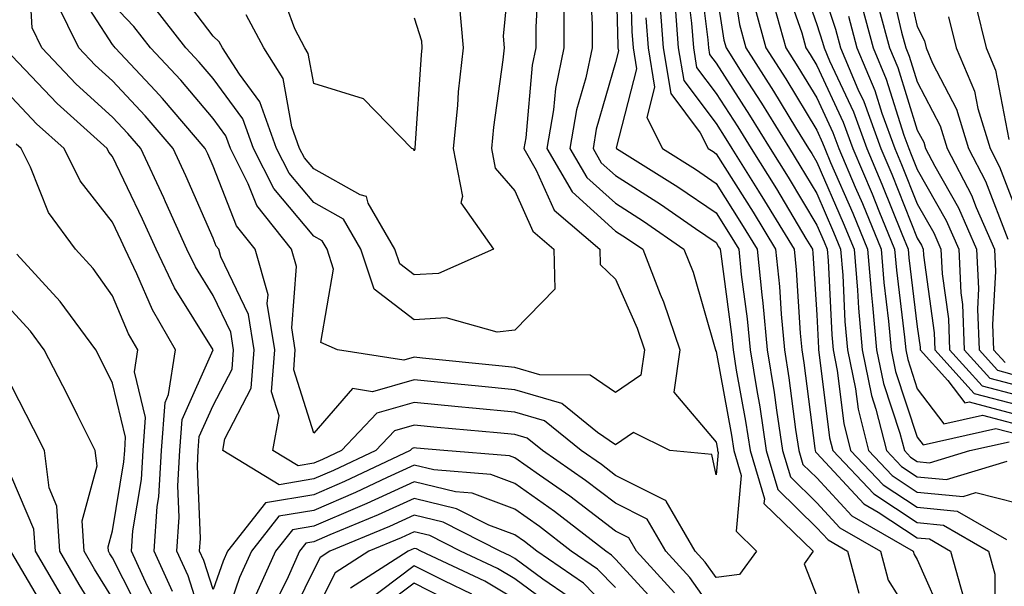
# Model space of a CAD drawing. Units: inches. Extents: x 1000163 to 1002803, y 7242458 to 7245098.
# Drawn here: x 1001309 to 1001407, y 7244338 to 7244395 of the extents above; entities that cross this region are included whole.
import ezdxf

# ---------------------------------------------------------------- set-up
doc = ezdxf.new("R2010")
doc.units = ezdxf.units.IN
doc.header["$MEASUREMENT"] = 0
doc.layers.add('Contour_10007242', color=7, linetype='Continuous', true_color=0x061411)

msp = doc.modelspace()

# ---------------------------------------------------------------- linework, layer by layer
at = {"layer": 'Contour_10007242'}
for points in [[(1001357.708, 7244401.578, 3044), (1001356.888, 7244393.082, 3044), (1001356.985, 7244391.92, 3044), (1001356.859, 7244390.729, 3044), (1001355.931, 7244384.039, 3044), (1001355.716, 7244381.92, 3044), (1001356.097, 7244379.967, 3044), (1001358.05, 7244377.721, 3044), (1001359.837, 7244373.707, 3044), (1001361.907, 7244371.92, 3044), (1001362.005, 7244367.965, 3044), (1001358.05, 7244363.893, 3044), (1001356.302, 7244363.668, 3044), (1001351.234, 7244365.104, 3044), (1001348.05, 7244364.918, 3044), (1001344.066, 7244367.936, 3044), (1001342.747, 7244371.92, 3044), (1001341.028, 7244374.899, 3044), (1001338.05, 7244376.559, 3044), (1001335.599, 7244379.469, 3044), (1001334.368, 7244381.92, 3044), (1001332.698, 7244386.568, 3044), (1001330.667, 7244389.303, 3044), (1001328.997, 7244391.92, 3044), (1001328.665, 7244392.535, 3044), (1001328.05, 7244393.102, 3044), (1001324.251, 7244398.121, 3044)], [(1001368.05, 7244401.002, 3048), (1001368.275, 7244392.145, 3048), (1001368.294, 7244391.92, 3048), (1001368.343, 7244391.627, 3048), (1001368.05, 7244390.485, 3048), (1001366.136, 7244383.834, 3048), (1001365.814, 7244381.92, 3048), (1001366.634, 7244380.504, 3048), (1001368.05, 7244379.235, 3048), (1001372.513, 7244376.383, 3048), (1001375.989, 7244373.981, 3048), (1001378.05, 7244372.574, 3048), (1001378.304, 7244372.174, 3048), (1001378.46, 7244371.92, 3048), (1001378.509, 7244371.461, 3048), (1001379.583, 7244363.453, 3048), (1001379.73, 7244361.92, 3048), (1001380.052, 7244359.918, 3048), (1001380.98, 7244354.85, 3048), (1001381.429, 7244351.92, 3048), (1001382.845, 7244347.125, 3048), (1001382.796, 7244346.666, 3048), (1001387.708, 7244341.92, 3048), (1001386.79, 7244340.66, 3048), (1001388.05, 7244337.447, 3048)], [(1001373.909, 7244337.779, 3049), (1001370.14, 7244341.92, 3049), (1001369.368, 7244343.238, 3049), (1001368.05, 7244343.912, 3049), (1001363.509, 7244347.379, 3049), (1001360.501, 7244349.469, 3049), (1001358.05, 7244351.197, 3049), (1001357.523, 7244351.393, 3049), (1001350.97, 7244351.92, 3049), (1001348.284, 7244352.154, 3049), (1001348.05, 7244352.184, 3049), (1001347.845, 7244352.125, 3049), (1001347.65, 7244351.92, 3049), (1001341.126, 7244348.844, 3049), (1001338.05, 7244347.526, 3049), (1001333.265, 7244346.705, 3049), (1001329.476, 7244341.92, 3049), (1001329.036, 7244340.934, 3049), (1001328.05, 7244338.092, 3049), (1001327.122, 7244340.992, 3049), (1001326.702, 7244341.92, 3049), (1001326.79, 7244343.18, 3049), (1001326.487, 7244350.358, 3049), (1001326.575, 7244351.92, 3049), (1001326.673, 7244353.297, 3049), (1001328.05, 7244356.383, 3049), (1001329.954, 7244360.016, 3049), (1001330.091, 7244361.92, 3049), (1001329.808, 7244363.678, 3049), (1001328.05, 7244367.33, 3049), (1001326.292, 7244370.162, 3049), (1001325.452, 7244371.92, 3049), (1001323.333, 7244376.637, 3049), (1001323.157, 7244377.027, 3049), (1001320.862, 7244381.92, 3049), (1001319.564, 7244383.434, 3049), (1001318.05, 7244385.055, 3049), (1001314.456, 7244388.326, 3049), (1001311.028, 7244391.92, 3049), (1001310.052, 7244393.922, 3049), (1001309.7, 7244400.27, 3049)], [(1001369.485, 7244400.485, 3049), (1001369.671, 7244393.541, 3049), (1001369.798, 7244391.92, 3049), (1001370.14, 7244389.83, 3049), (1001368.118, 7244381.988, 3049), (1001368.157, 7244381.92, 3049), (1001374.241, 7244378.111, 3049), (1001378.05, 7244375.524, 3049), (1001379.446, 7244373.317, 3049), (1001380.296, 7244371.92, 3049), (1001380.55, 7244369.42, 3049), (1001381.136, 7244365.006, 3049), (1001381.429, 7244361.92, 3049), (1001382.083, 7244357.887, 3049), (1001382.386, 7244356.256, 3049), (1001383.04, 7244351.92, 3049), (1001384.183, 7244348.053, 3049), (1001388.05, 7244344.244, 3049), (1001389.173, 7244343.043, 3049), (1001391.116, 7244341.92, 3049), (1001392.239, 7244337.731, 3049)], [(1001376.312, 7244400.182, 3054), (1001377.23, 7244392.74, 3054), (1001377.298, 7244391.92, 3054), (1001377.405, 7244391.276, 3054), (1001378.05, 7244390.406, 3054), (1001381.38, 7244385.25, 3054), (1001383.431, 7244381.92, 3054), (1001385.208, 7244379.078, 3054), (1001388.05, 7244374.322, 3054), (1001388.782, 7244372.652, 3054), (1001389.085, 7244371.92, 3054), (1001389.173, 7244370.797, 3054), (1001389.544, 7244363.414, 3054), (1001389.671, 7244361.92, 3054), (1001390.091, 7244359.879, 3054), (1001390.745, 7244354.615, 3054), (1001391.419, 7244351.92, 3054), (1001394.642, 7244348.512, 3054), (1001398.05, 7244346.276, 3054), (1001402.025, 7244345.895, 3054), (1001406.907, 7244343.063, 3054)], [(1001379.388, 7244400.582, 3056), (1001380.374, 7244394.244, 3056), (1001381.019, 7244391.92, 3056), (1001383.763, 7244387.633, 3056), (1001385.95, 7244384.02, 3056), (1001387.239, 7244381.92, 3056), (1001387.552, 7244381.422, 3056), (1001388.05, 7244380.582, 3056), (1001390.687, 7244374.557, 3056), (1001391.771, 7244371.92, 3056), (1001392.103, 7244367.867, 3056), (1001392.191, 7244366.061, 3056), (1001392.562, 7244361.92, 3056), (1001393.499, 7244357.369, 3056), (1001393.939, 7244356.031, 3056), (1001394.984, 7244351.92, 3056), (1001396.468, 7244350.338, 3056), (1001398.05, 7244349.303, 3056), (1001400.941, 7244349.029, 3056), (1001406.995, 7244350.865, 3056)], [(1001386.068, 7244399.938, 3060), (1001388.05, 7244394.264, 3060), (1001388.636, 7244392.506, 3060), (1001388.792, 7244391.92, 3060), (1001389.329, 7244390.641, 3060), (1001391.702, 7244385.572, 3060), (1001393.021, 7244381.92, 3060), (1001394.525, 7244378.395, 3060), (1001396.507, 7244373.463, 3060), (1001397.142, 7244371.92, 3060), (1001397.21, 7244371.08, 3060), (1001398.05, 7244364.195, 3060), (1001398.333, 7244362.203, 3060), (1001398.343, 7244361.92, 3060), (1001401.087, 7244358.883, 3060), (1001402.786, 7244356.656, 3060), (1001403.216, 7244356.754, 3060), (1001408.05, 7244355.475, 3060)], [(1001396.566, 7244400.436, 3066), (1001398.05, 7244394.059, 3066), (1001398.753, 7244392.623, 3066), (1001398.919, 7244391.92, 3066), (1001399.564, 7244390.406, 3066), (1001401.956, 7244385.826, 3066), (1001403.148, 7244381.92, 3066), (1001404.827, 7244378.697, 3066), (1001407.044, 7244372.926, 3066)], [(1001365.472, 7244399.342, 3047), (1001365.716, 7244394.254, 3047), (1001365.716, 7244391.92, 3047), (1001365.091, 7244388.961, 3047), (1001364.183, 7244385.787, 3047), (1001363.519, 7244381.92, 3047), (1001365.189, 7244379.059, 3047), (1001368.05, 7244376.481, 3047), (1001370.833, 7244374.703, 3047), (1001374.857, 7244371.92, 3047), (1001375.755, 7244369.625, 3047), (1001377.952, 7244362.018, 3047), (1001377.991, 7244361.92, 3047), (1001377.982, 7244361.852, 3047), (1001378.05, 7244361.764, 3047), (1001379.583, 7244353.453, 3047), (1001379.808, 7244351.92, 3047), (1001380.55, 7244349.42, 3047), (1001380.032, 7244343.902, 3047), (1001382.073, 7244341.92, 3047), (1001380.384, 7244339.586, 3047), (1001378.05, 7244339.293, 3047), (1001376.956, 7244340.826, 3047), (1001375.97, 7244341.92, 3047), (1001373.089, 7244346.881, 3047), (1001373.069, 7244346.94, 3047), (1001373.021, 7244346.949, 3047), (1001368.05, 7244349.449, 3047), (1001366.653, 7244350.524, 3047), (1001364.632, 7244351.92, 3047), (1001360.999, 7244354.869, 3047), (1001358.05, 7244355.729, 3047), (1001353.841, 7244356.129, 3047), (1001352.396, 7244356.266, 3047), (1001348.05, 7244356.686, 3047), (1001344.329, 7244355.641, 3047), (1001340.823, 7244351.92, 3047), (1001338.939, 7244351.031, 3047), (1001338.05, 7244350.651, 3047), (1001336.517, 7244350.387, 3047), (1001333.997, 7244351.92, 3047), (1001334.612, 7244355.358, 3047), (1001333.87, 7244357.74, 3047), (1001334.173, 7244361.92, 3047), (1001333.441, 7244366.529, 3047), (1001333.509, 7244367.379, 3047), (1001332.23, 7244371.92, 3047), (1001330.374, 7244374.244, 3047), (1001328.05, 7244380.162, 3047), (1001327.513, 7244381.383, 3047), (1001327.259, 7244381.92, 3047), (1001323.03, 7244386.901, 3047), (1001322.318, 7244387.652, 3047), (1001318.333, 7244391.92, 3047), (1001318.206, 7244392.076, 3047), (1001318.05, 7244392.252, 3047), (1001314.271, 7244398.141, 3047)], [(1001360.413, 7244399.557, 3045), (1001360.12, 7244393.99, 3045), (1001360.12, 7244391.92, 3045), (1001359.759, 7244390.211, 3045), (1001359.124, 7244382.994, 3045), (1001358.939, 7244381.92, 3045), (1001360.179, 7244379.791, 3045), (1001361.946, 7244375.817, 3045), (1001366.487, 7244371.92, 3045), (1001366.517, 7244370.387, 3045), (1001368.05, 7244368.951, 3045), (1001370.189, 7244364.059, 3045), (1001370.921, 7244361.92, 3045), (1001370.56, 7244359.41, 3045), (1001368.05, 7244357.692, 3045), (1001365.54, 7244359.41, 3045), (1001360.53, 7244359.44, 3045), (1001358.05, 7244360.162, 3045), (1001356.448, 7244360.318, 3045), (1001348.87, 7244361.1, 3045), (1001348.05, 7244361.178, 3045), (1001347.025, 7244360.895, 3045), (1001340.403, 7244361.92, 3045), (1001338.773, 7244362.643, 3045), (1001340.032, 7244369.938, 3045), (1001339.378, 7244371.92, 3045), (1001338.89, 7244372.76, 3045), (1001338.05, 7244373.229, 3045), (1001334.075, 7244377.945, 3045), (1001332.073, 7244381.92, 3045), (1001331.009, 7244384.879, 3045), (1001328.05, 7244388.873, 3045), (1001326.653, 7244390.524, 3045), (1001325.355, 7244391.92, 3045), (1001322.151, 7244396.022, 3045)], [(1001375.042, 7244398.912, 3053), (1001375.599, 7244394.371, 3053), (1001375.794, 7244391.92, 3053), (1001376.116, 7244389.986, 3053), (1001378.05, 7244387.408, 3053), (1001380.208, 7244384.078, 3053), (1001381.526, 7244381.92, 3053), (1001384.046, 7244377.916, 3053), (1001386.976, 7244372.994, 3053), (1001387.62, 7244371.92, 3053), (1001387.659, 7244371.529, 3053), (1001388.05, 7244365.397, 3053), (1001388.216, 7244362.086, 3053), (1001388.226, 7244361.92, 3053), (1001388.275, 7244361.695, 3053), (1001389.319, 7244353.19, 3053), (1001389.642, 7244351.92, 3053), (1001393.734, 7244347.604, 3053), (1001398.05, 7244344.762, 3053), (1001400.638, 7244344.508, 3053), (1001405.11, 7244341.92, 3053), (1001405.755, 7244339.625, 3053), (1001405.745, 7244334.225, 3053)], [(1001388.05, 7244399.391, 3061), (1001389.915, 7244393.785, 3061), (1001390.413, 7244391.92, 3061), (1001392.142, 7244387.828, 3061), (1001392.718, 7244386.588, 3061), (1001394.417, 7244381.92, 3061), (1001395.501, 7244379.371, 3061), (1001398.05, 7244373.024, 3061), (1001398.45, 7244372.32, 3061), (1001398.626, 7244371.92, 3061), (1001398.655, 7244371.315, 3061), (1001399.73, 7244363.6, 3061), (1001399.798, 7244361.92, 3061), (1001403.714, 7244357.584, 3061), (1001408.05, 7244356.442, 3061)], [(1001395.189, 7244399.059, 3065), (1001396.478, 7244393.492, 3065), (1001396.898, 7244391.92, 3065), (1001397.239, 7244391.11, 3065), (1001398.05, 7244388.541, 3065), (1001400.316, 7244384.186, 3065), (1001401.009, 7244381.92, 3065), (1001403.431, 7244377.301, 3065), (1001403.909, 7244376.061, 3065), (1001405.716, 7244371.92, 3065), (1001405.823, 7244369.693, 3065), (1001405.54, 7244364.43, 3065), (1001405.638, 7244361.92, 3065), (1001406.78, 7244360.651, 3065)], [(1001348.05, 7244394.918, 3042), (1001348.753, 7244392.623, 3042), (1001348.812, 7244391.92, 3042), (1001348.734, 7244391.236, 3042), (1001348.089, 7244381.959, 3042), (1001348.089, 7244381.92, 3042), (1001348.099, 7244381.871, 3042), (1001348.05, 7244381.695, 3042), (1001348.001, 7244381.871, 3042), (1001347.796, 7244381.92, 3042), (1001342.991, 7244386.861, 3042), (1001338.05, 7244388.375, 3042), (1001337.513, 7244391.383, 3042), (1001337.171, 7244391.92, 3042), (1001336.165, 7244393.805, 3042), (1001334.505, 7244398.375, 3042)], [(1001384.739, 7244398.61, 3059), (1001386.556, 7244393.414, 3059), (1001386.976, 7244391.92, 3059), (1001387.396, 7244391.266, 3059), (1001388.05, 7244390.182, 3059), (1001390.677, 7244384.547, 3059), (1001391.634, 7244381.92, 3059), (1001393.548, 7244377.418, 3059), (1001394.222, 7244375.748, 3059), (1001395.794, 7244371.92, 3059), (1001395.97, 7244369.84, 3059), (1001396.78, 7244363.19, 3059), (1001396.898, 7244361.92, 3059), (1001397.093, 7244360.963, 3059), (1001398.05, 7244358.063, 3059), (1001400.696, 7244354.567, 3059), (1001404.534, 7244355.436, 3059), (1001408.05, 7244354.498, 3059)], [(1001378.05, 7244397.662, 3055), (1001378.821, 7244392.692, 3055), (1001379.036, 7244391.92, 3055), (1001380.784, 7244389.186, 3055), (1001382.562, 7244386.432, 3055), (1001385.335, 7244381.92, 3055), (1001386.38, 7244380.25, 3055), (1001388.05, 7244377.457, 3055), (1001389.73, 7244373.6, 3055), (1001390.423, 7244371.92, 3055), (1001390.638, 7244369.332, 3055), (1001390.862, 7244364.733, 3055), (1001391.116, 7244361.92, 3055), (1001391.907, 7244358.063, 3055), (1001392.161, 7244356.031, 3055), (1001393.206, 7244351.92, 3055), (1001395.56, 7244349.43, 3055), (1001398.05, 7244347.789, 3055), (1001402.62, 7244347.35, 3055), (1001403.86, 7244347.731, 3055), (1001408.05, 7244346.686, 3055)], [(1001378.05, 7244335.602, 3048), (1001375.433, 7244339.303, 3048), (1001373.06, 7244341.92, 3048), (1001371.214, 7244345.084, 3048), (1001368.05, 7244346.676, 3048), (1001365.081, 7244348.951, 3048), (1001360.804, 7244351.92, 3048), (1001359.28, 7244353.151, 3048), (1001358.05, 7244353.512, 3048), (1001356.292, 7244353.678, 3048), (1001350.335, 7244354.205, 3048), (1001348.05, 7244354.43, 3048), (1001346.087, 7244353.883, 3048), (1001344.241, 7244351.92, 3048), (1001340.032, 7244349.938, 3048), (1001338.05, 7244349.088, 3048), (1001334.632, 7244348.502, 3048), (1001329.017, 7244351.92, 3048), (1001329.222, 7244353.092, 3048), (1001331.849, 7244358.121, 3048), (1001332.132, 7244361.92, 3048), (1001331.575, 7244365.445, 3048), (1001328.821, 7244371.149, 3048), (1001328.607, 7244371.92, 3048), (1001328.362, 7244372.233, 3048), (1001328.05, 7244373.014, 3048), (1001325.335, 7244379.205, 3048), (1001324.066, 7244381.92, 3048), (1001321.292, 7244385.162, 3048), (1001318.05, 7244388.639, 3048), (1001316.331, 7244390.201, 3048), (1001314.691, 7244391.92, 3048), (1001312.503, 7244396.373, 3048)], [(1001362.923, 7244396.793, 3046), (1001362.913, 7244391.92, 3046), (1001362.073, 7244387.897, 3046), (1001361.888, 7244385.758, 3046), (1001361.234, 7244381.92, 3046), (1001363.743, 7244377.613, 3046), (1001368.05, 7244373.727, 3046), (1001369.153, 7244373.024, 3046), (1001370.755, 7244371.92, 3046), (1001372.503, 7244367.467, 3046), (1001372.835, 7244366.705, 3046), (1001374.456, 7244361.92, 3046), (1001373.851, 7244357.721, 3046), (1001378.05, 7244352.74, 3046), (1001378.177, 7244352.047, 3046), (1001378.196, 7244351.92, 3046), (1001378.255, 7244351.715, 3046), (1001378.05, 7244349.508, 3046), (1001377.64, 7244351.51, 3046), (1001373.46, 7244351.92, 3046), (1001369.827, 7244353.697, 3046), (1001368.05, 7244352.477, 3046), (1001366.273, 7244353.697, 3046), (1001362.718, 7244356.588, 3046), (1001358.05, 7244357.945, 3046), (1001354.427, 7244358.297, 3046), (1001351.36, 7244358.61, 3046), (1001348.05, 7244358.932, 3046), (1001343.89, 7244357.76, 3046), (1001341.898, 7244358.072, 3046), (1001338.05, 7244353.649, 3046), (1001336.068, 7244359.938, 3046), (1001336.214, 7244361.92, 3046), (1001335.872, 7244364.098, 3046), (1001336.331, 7244370.201, 3046), (1001335.853, 7244371.92, 3046), (1001332.396, 7244376.266, 3046), (1001331.536, 7244378.434, 3046), (1001329.778, 7244381.92, 3046), (1001329.319, 7244383.19, 3046), (1001328.05, 7244384.908, 3046), (1001324.837, 7244388.707, 3046), (1001321.839, 7244391.92, 3046), (1001320.179, 7244394.049, 3046), (1001318.05, 7244396.276, 3046)], [(1001352.513, 7244396.383, 3043), (1001352.894, 7244391.92, 3043), (1001352.425, 7244387.545, 3043), (1001352.337, 7244386.207, 3043), (1001351.898, 7244381.92, 3043), (1001352.825, 7244377.145, 3043), (1001352.669, 7244376.539, 3043), (1001355.911, 7244371.92, 3043), (1001350.452, 7244369.518, 3043), (1001348.05, 7244369.371, 3043), (1001346.605, 7244370.475, 3043), (1001346.126, 7244371.92, 3043), (1001343.46, 7244376.51, 3043), (1001343.294, 7244377.164, 3043), (1001342.659, 7244377.311, 3043), (1001338.05, 7244379.899, 3043), (1001337.122, 7244380.992, 3043), (1001336.653, 7244381.92, 3043), (1001335.872, 7244384.098, 3043), (1001335.023, 7244388.893, 3043), (1001333.079, 7244391.92, 3043), (1001331.331, 7244395.201, 3043)], [(1001372.454, 7244396.324, 3051), (1001372.796, 7244391.92, 3051), (1001373.538, 7244387.408, 3051), (1001376.468, 7244383.502, 3051), (1001377.259, 7244381.92, 3051), (1001377.747, 7244381.617, 3051), (1001378.05, 7244381.402, 3051), (1001381.732, 7244375.602, 3051), (1001383.958, 7244371.92, 3051), (1001384.339, 7244368.209, 3051), (1001384.515, 7244365.455, 3051), (1001384.847, 7244361.92, 3051), (1001385.286, 7244359.156, 3051), (1001385.95, 7244354.02, 3051), (1001386.273, 7244351.92, 3051), (1001386.673, 7244350.543, 3051), (1001388.05, 7244349.195, 3051), (1001391.556, 7244345.426, 3051), (1001397.65, 7244341.92, 3051), (1001397.728, 7244341.598, 3051), (1001398.05, 7244341.1, 3051), (1001400.862, 7244334.733, 3051)], [(1001373.978, 7244395.992, 3052), (1001374.29, 7244391.92, 3052), (1001374.827, 7244388.697, 3052), (1001378.05, 7244384.401, 3052), (1001379.026, 7244382.897, 3052), (1001379.622, 7244381.92, 3052), (1001382.269, 7244377.701, 3052), (1001382.874, 7244376.744, 3052), (1001385.794, 7244371.92, 3052), (1001385.999, 7244369.869, 3052), (1001386.4, 7244363.57, 3052), (1001386.556, 7244361.92, 3052), (1001386.761, 7244360.631, 3052), (1001387.855, 7244352.115, 3052), (1001387.884, 7244351.92, 3052), (1001387.923, 7244351.793, 3052), (1001388.05, 7244351.666, 3052), (1001392.747, 7244346.617, 3052), (1001394.173, 7244345.797, 3052), (1001398.05, 7244343.248, 3052), (1001399.261, 7244343.131, 3052), (1001401.351, 7244341.92, 3052), (1001402.65, 7244337.32, 3052)], [(1001383.802, 7244396.168, 3058), (1001384.984, 7244391.92, 3058), (1001386.185, 7244390.055, 3058), (1001388.05, 7244386.969, 3058), (1001389.661, 7244383.531, 3058), (1001390.237, 7244381.92, 3058), (1001391.868, 7244378.102, 3058), (1001392.591, 7244376.461, 3058), (1001394.456, 7244371.92, 3058), (1001394.73, 7244368.6, 3058), (1001395.198, 7244364.772, 3058), (1001395.452, 7244361.92, 3058), (1001395.892, 7244359.762, 3058), (1001398.05, 7244353.238, 3058), (1001398.616, 7244352.486, 3058), (1001405.862, 7244354.108, 3058), (1001408.05, 7244353.531, 3058)], [(1001392.474, 7244396.344, 3063), (1001393.655, 7244391.92, 3063), (1001394.964, 7244388.834, 3063), (1001396.712, 7244383.258, 3063), (1001397.2, 7244381.92, 3063), (1001397.454, 7244381.324, 3063), (1001398.05, 7244379.83, 3063), (1001400.921, 7244374.791, 3063), (1001402.171, 7244371.92, 3063), (1001402.376, 7244367.594, 3063), (1001402.542, 7244366.412, 3063), (1001402.718, 7244361.92, 3063), (1001405.247, 7244359.117, 3063), (1001408.05, 7244358.385, 3063)], [(1001403.86, 7244396.11, 3068), (1001404.886, 7244391.92, 3068), (1001405.833, 7244389.703, 3068), (1001407.132, 7244382.838, 3068)], [(1001371.058, 7244394.928, 3050), (1001371.292, 7244391.92, 3050), (1001371.937, 7244388.033, 3050), (1001371.155, 7244385.026, 3050), (1001372.708, 7244381.92, 3050), (1001375.999, 7244379.869, 3050), (1001378.05, 7244378.463, 3050), (1001380.589, 7244374.459, 3050), (1001382.122, 7244371.92, 3050), (1001382.591, 7244367.379, 3050), (1001382.698, 7244366.568, 3050), (1001383.138, 7244361.92, 3050), (1001383.821, 7244357.692, 3050), (1001384.046, 7244355.924, 3050), (1001384.651, 7244351.92, 3050), (1001385.433, 7244349.303, 3050), (1001388.05, 7244346.715, 3050), (1001390.364, 7244344.235, 3050), (1001394.378, 7244341.92, 3050), (1001395.159, 7244339.029, 3050), (1001398.05, 7244334.479, 3050)], [(1001381.927, 7244395.797, 3057), (1001383.001, 7244391.92, 3057), (1001384.974, 7244388.844, 3057), (1001388.05, 7244383.756, 3057), (1001388.636, 7244382.506, 3057), (1001388.851, 7244381.92, 3057), (1001389.437, 7244380.533, 3057), (1001391.634, 7244375.504, 3057), (1001393.109, 7244371.92, 3057), (1001393.489, 7244367.36, 3057), (1001393.607, 7244366.363, 3057), (1001394.007, 7244361.92, 3057), (1001394.691, 7244358.561, 3057), (1001396.321, 7244353.649, 3057), (1001396.761, 7244351.92, 3057), (1001397.386, 7244351.256, 3057), (1001398.05, 7244350.817, 3057), (1001399.271, 7244350.699, 3057), (1001403.284, 7244351.92, 3057), (1001407.181, 7244352.789, 3057)], [(1001391.194, 7244395.065, 3062), (1001392.034, 7244391.92, 3062), (1001393.821, 7244387.692, 3062), (1001394.525, 7244385.445, 3062), (1001395.804, 7244381.92, 3062), (1001396.478, 7244380.348, 3062), (1001398.05, 7244376.422, 3062), (1001399.681, 7244373.551, 3062), (1001400.394, 7244371.92, 3062), (1001400.511, 7244369.459, 3062), (1001401.136, 7244365.006, 3062), (1001401.263, 7244361.92, 3062), (1001404.485, 7244358.356, 3062), (1001408.05, 7244357.408, 3062)], [(1001394.261, 7244395.709, 3064), (1001395.276, 7244391.92, 3064), (1001396.107, 7244389.977, 3064), (1001398.05, 7244383.766, 3064), (1001398.685, 7244382.555, 3064), (1001398.88, 7244381.92, 3064), (1001399.788, 7244380.182, 3064), (1001402.151, 7244376.022, 3064), (1001403.939, 7244371.92, 3064), (1001404.134, 7244368.004, 3064), (1001404.017, 7244365.953, 3064), (1001404.183, 7244361.92, 3064), (1001406.019, 7244359.889, 3064), (1001408.05, 7244359.352, 3064)], [(1001401.146, 7244395.016, 3067), (1001401.898, 7244391.92, 3067), (1001403.743, 7244387.613, 3067), (1001404.066, 7244385.904, 3067), (1001405.276, 7244381.92, 3067), (1001406.234, 7244380.104, 3067), (1001408.05, 7244375.358, 3067)], [(1001327.933, 7244332.037, 3050), (1001325.579, 7244339.449, 3050), (1001324.446, 7244341.92, 3050), (1001324.681, 7244345.289, 3050), (1001324.544, 7244348.414, 3050), (1001324.749, 7244351.92, 3050), (1001324.974, 7244354.996, 3050), (1001328.05, 7244361.92, 3050), (1001324.212, 7244368.082, 3050), (1001322.386, 7244371.92, 3050), (1001321.038, 7244374.908, 3050), (1001318.05, 7244381.129, 3050), (1001317.698, 7244381.568, 3050), (1001317.523, 7244381.92, 3050), (1001312.542, 7244386.412, 3050), (1001308.05, 7244391.149, 3050)], [(1001324.026, 7244337.897, 3051), (1001322.191, 7244341.92, 3051), (1001322.493, 7244346.363, 3051), (1001322.659, 7244347.311, 3051), (1001322.913, 7244351.92, 3051), (1001323.275, 7244356.695, 3051), (1001323.626, 7244357.496, 3051), (1001324.31, 7244361.92, 3051), (1001322.015, 7244365.885, 3051), (1001320.482, 7244369.488, 3051), (1001319.319, 7244371.92, 3051), (1001318.929, 7244372.799, 3051), (1001318.05, 7244374.625, 3051), (1001314.847, 7244378.717, 3051), (1001313.255, 7244381.92, 3051), (1001310.511, 7244384.381, 3051), (1001308.05, 7244386.988, 3051)], [(1001322.552, 7244336.422, 3052), (1001321.517, 7244338.453, 3052), (1001319.935, 7244341.92, 3052), (1001320.071, 7244343.942, 3052), (1001320.921, 7244349.049, 3052), (1001321.087, 7244351.92, 3052), (1001321.331, 7244355.201, 3052), (1001320.237, 7244359.733, 3052), (1001320.569, 7244361.92, 3052), (1001319.642, 7244363.512, 3052), (1001318.05, 7244367.272, 3052), (1001316.126, 7244369.996, 3052), (1001314.378, 7244371.92, 3052), (1001311.702, 7244375.572, 3052), (1001309.896, 7244380.074, 3052), (1001308.978, 7244381.92, 3052), (1001308.489, 7244382.36, 3052)], [(1001321.204, 7244335.074, 3053), (1001318.05, 7244341.256, 3053), (1001317.796, 7244341.666, 3053), (1001317.65, 7244341.92, 3053), (1001317.62, 7244342.35, 3053), (1001318.05, 7244343.932, 3053), (1001319.193, 7244350.777, 3053), (1001319.261, 7244351.92, 3053), (1001319.359, 7244353.229, 3053), (1001318.05, 7244358.61, 3053), (1001316.946, 7244360.817, 3053), (1001316.38, 7244361.92, 3053), (1001312.845, 7244366.715, 3053), (1001308.548, 7244371.422, 3053)], [(1001318.05, 7244337.252, 3054), (1001316.273, 7244340.143, 3054), (1001315.228, 7244341.92, 3054), (1001315.052, 7244344.918, 3054), (1001316.526, 7244350.397, 3054), (1001316.341, 7244351.92, 3054), (1001314.593, 7244355.377, 3054), (1001313.568, 7244357.438, 3054), (1001311.273, 7244361.92, 3054), (1001309.905, 7244363.776, 3054), (1001308.05, 7244365.807, 3054)], [(1001318.05, 7244333.248, 3055), (1001314.749, 7244338.619, 3055), (1001312.806, 7244341.92, 3055), (1001312.532, 7244346.402, 3055), (1001311.761, 7244348.209, 3055), (1001311.302, 7244351.92, 3055), (1001310.208, 7244354.078, 3055), (1001308.05, 7244358.277, 3055)], [(1001372.454, 7244336.324, 3050), (1001368.05, 7244341.119, 3050), (1001367.659, 7244341.529, 3050), (1001367.083, 7244341.92, 3050), (1001361.995, 7244345.865, 3050), (1001358.05, 7244348.649, 3050), (1001355.667, 7244349.537, 3050), (1001349.984, 7244349.986, 3050), (1001348.05, 7244350.455, 3050), (1001345.364, 7244349.235, 3050), (1001342.22, 7244347.75, 3050), (1001338.05, 7244345.963, 3050), (1001334.593, 7244345.377, 3050), (1001331.868, 7244341.92, 3050), (1001330.677, 7244339.293, 3050), (1001328.187, 7244332.057, 3050)], [(1001313.226, 7244337.096, 3056), (1001310.384, 7244341.92, 3056), (1001310.247, 7244344.117, 3056), (1001308.05, 7244349.235, 3056)], [(1001368.05, 7244338.297, 3051), (1001366.253, 7244340.123, 3051), (1001363.646, 7244341.92, 3051), (1001360.491, 7244344.361, 3051), (1001358.05, 7244346.09, 3051), (1001353.802, 7244347.672, 3051), (1001352.161, 7244347.809, 3051), (1001348.05, 7244348.805, 3051), (1001343.323, 7244346.647, 3051), (1001342.396, 7244346.266, 3051), (1001338.05, 7244344.401, 3051), (1001335.931, 7244344.039, 3051), (1001334.261, 7244341.92, 3051), (1001332.327, 7244337.643, 3051)], [(1001368.05, 7244335.465, 3052), (1001364.857, 7244338.727, 3052), (1001360.218, 7244341.92, 3052), (1001358.997, 7244342.867, 3052), (1001358.05, 7244343.531, 3052), (1001355.472, 7244344.498, 3052), (1001352.259, 7244346.129, 3052), (1001348.05, 7244347.154, 3052), (1001344.456, 7244345.514, 3052), (1001339.651, 7244343.522, 3052), (1001338.05, 7244342.838, 3052), (1001337.269, 7244342.701, 3052), (1001336.653, 7244341.92, 3052), (1001335.501, 7244339.371, 3052), (1001333.88, 7244336.09, 3052)], [(1001363.46, 7244337.33, 3053), (1001360.823, 7244339.147, 3053), (1001358.05, 7244341.178, 3053), (1001357.581, 7244341.451, 3053), (1001356.595, 7244341.92, 3053), (1001350.931, 7244344.801, 3053), (1001348.05, 7244345.494, 3053), (1001345.589, 7244344.381, 3053), (1001339.661, 7244341.92, 3053), (1001338.685, 7244341.285, 3053), (1001338.05, 7244340.055, 3053), (1001335.364, 7244334.606, 3053)], [(1001362.23, 7244336.1, 3054), (1001358.05, 7244339.156, 3054), (1001356.312, 7244340.182, 3054), (1001352.64, 7244341.92, 3054), (1001349.593, 7244343.463, 3054), (1001348.05, 7244343.844, 3054), (1001346.732, 7244343.238, 3054), (1001343.538, 7244341.92, 3054), (1001340.198, 7244339.772, 3054), (1001338.05, 7244335.553, 3054)], [(1001358.05, 7244337.135, 3055), (1001355.052, 7244338.922, 3055), (1001348.685, 7244341.92, 3055), (1001348.265, 7244342.135, 3055), (1001348.05, 7244342.184, 3055), (1001347.425, 7244341.92, 3055), (1001341.722, 7244338.248, 3055)], [(1001311.683, 7244335.553, 3057), (1001308.05, 7244341.764, 3057)], [(1001353.782, 7244337.652, 3056), (1001351.019, 7244338.951, 3056), (1001348.05, 7244340.465, 3056), (1001343.177, 7244336.793, 3056)], [(1001352.562, 7244336.432, 3057), (1001348.05, 7244338.736, 3057), (1001344.163, 7244335.807, 3057)]]:
    msp.add_polyline3d(points, dxfattribs=at)

doc.saveas('drawing.dxf')
